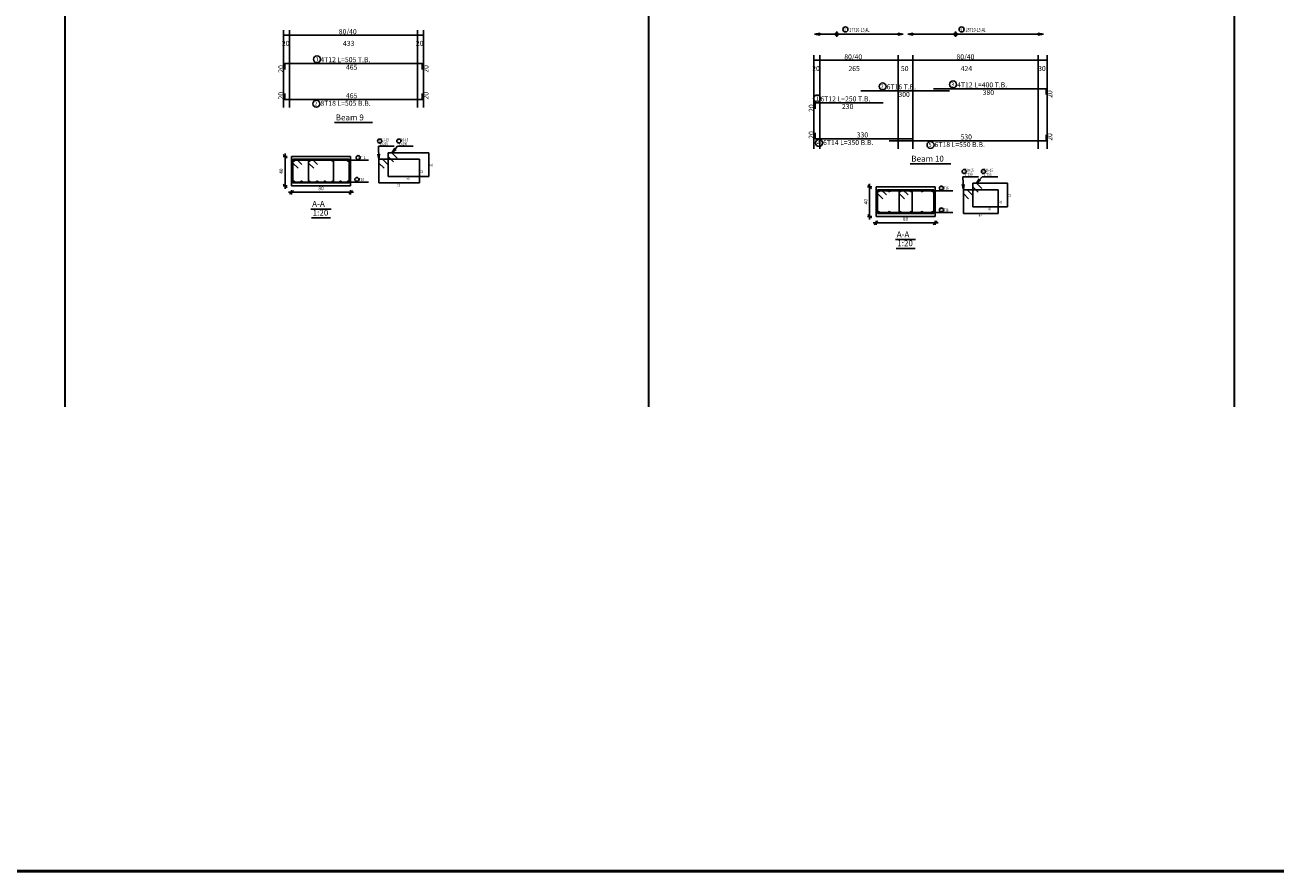
# Model space of a CAD drawing. Units: inches. Extents: x -1645 to 5695, y -890 to 6308.
# Drawn here: x 5233 to 5317, y 6098 to 6155 of the extents above; entities that cross this region are included whole.
import ezdxf

# ---------------------------------------------------------------- set-up
doc = ezdxf.new("R2010")
doc.units = ezdxf.units.IN
doc.header["$MEASUREMENT"] = 0
for name, color, linetype in [('Bars', 3, 'Continuous'), ('BarSegTxt', 254, 'Continuous'), ('BarsTitle', 254, 'Continuous'), ('BeamDimLin', 4, 'Continuous'), ('BeamDimTxt', 6, 'Continuous'), ('COVER', 7, 'Continuous'), ('DimLin', 11, 'Continuous'), ('ElevBarLin', 1, 'Continuous'), ('LinePen1', 4, 'Continuous'), ('LinkDimLin', 1, 'Continuous'), ('LinkDimTxt', 6, 'Continuous'), ('SectBarLin', 1, 'Continuous'), ('SectBars', 3, 'Continuous'), ('SectLinks', 3, 'Continuous'), ('Titles', 2, 'Continuous'), ('TitlesFrame', 2, 'Continuous')]:
    doc.layers.add(name, color=color, linetype=linetype)
doc.styles.add('ATIR_DIM', font='Atira.shx', dxfattribs={"width": 0.8})
doc.styles.add('Txt-shx', font='Txt.shx')
doc.dimstyles.new('ATIR_DIM_3', dxfattribs={"dimtxt": 0.24, "dimasz": 0.1, "dimexe": 0.18, "dimexo": 0.0625, "dimgap": 0.144, "dimtad": 1, "dimdec": 4, "dimlfac": 20, "dimrnd": 1, "dimzin": 12, "dimdsep": 46, "dimtxsty": 'ATIR_DIM', "dimblk": 'ATIR_TICK', "dimblk1": 'ATIR_TICK', "dimcen": 0.09, "dimse1": 1, "dimse2": 1, "dimadec": 0, "dimazin": 0, "dimtfac": 1, "dimtdec": 4, "dimtmove": 2, "dimatfit": 3, "dimldrblk": 'ATIR_TICK', "dimfxl": 1, "dimtolj": 1, "dimtzin": 12, "dimarcsym": 0})

# ---------------------------------------------------------------- blocks, each defined once
blk = doc.blocks.new('ATIR_TICK')
for p, q in [((-2, 0), (2, 0)), ((-1.3, -1.3), (1.3, 1.3)), ((0, 1.4), (0, -1.4))]:
    blk.add_line(p, q)
blk = doc.blocks.new('*D1262')
at = {"layer": 'DimLin', "color": 0, "lineweight": -2, "transparency": 16777216}
blk.add_line((5250.933, 6143.439), (5254.733, 6143.439), dxfattribs=at)
at = {"layer": 'DimLin', "color": 0, "lineweight": -2, "transparency": 16777216, "xscale": 0.1, "yscale": 0.1, "zscale": 0.1, "rotation": 180}
blk.add_blockref('ATIR_TICK', (5250.833, 6143.439), dxfattribs=at)
at = {"layer": 'DimLin', "color": 0, "lineweight": -2, "transparency": 16777216, "xscale": 0.1, "yscale": 0.1, "zscale": 0.1}
blk.add_blockref('ATIR_TICK', (5254.833, 6143.439), dxfattribs=at)
at = {"layer": 'DimLin', "color": 0, "transparency": 16777216, "insert": (5252.833, 6143.703), "char_height": 0.24, "attachment_point": 5, "style": 'ATIR_DIM'}
blk.add_mtext('\\A1;80 ', dxfattribs=at)
blk = doc.blocks.new('*D1263')
at = {"layer": 'DimLin', "color": 0, "lineweight": -2, "transparency": 16777216}
blk.add_line((5250.401, 6143.971), (5250.401, 6145.771), dxfattribs=at)
at = {"layer": 'DimLin', "color": 0, "lineweight": -2, "transparency": 16777216, "xscale": 0.1, "yscale": 0.1, "zscale": 0.1}
for p, rotation in [((5250.401, 6145.871), 90), ((5250.401, 6143.871), 270)]:
    blk.add_blockref('ATIR_TICK', p, dxfattribs=dict(at, rotation=rotation))
at = {"layer": 'DimLin', "color": 0, "transparency": 16777216, "insert": (5250.137, 6144.871), "char_height": 0.24, "attachment_point": 5, "rotation": 90, "style": 'ATIR_DIM'}
blk.add_mtext('\\A1;40 ', dxfattribs=at)
blk = doc.blocks.new('*D1270')
at = {"layer": 'DimLin', "color": 0, "lineweight": -2, "transparency": 16777216}
blk.add_line((5290.466, 6141.377), (5294.266, 6141.377), dxfattribs=at)
at = {"layer": 'DimLin', "color": 0, "lineweight": -2, "transparency": 16777216, "xscale": 0.1, "yscale": 0.1, "zscale": 0.1, "rotation": 180}
blk.add_blockref('ATIR_TICK', (5290.366, 6141.377), dxfattribs=at)
at = {"layer": 'DimLin', "color": 0, "lineweight": -2, "transparency": 16777216, "xscale": 0.1, "yscale": 0.1, "zscale": 0.1}
blk.add_blockref('ATIR_TICK', (5294.366, 6141.377), dxfattribs=at)
at = {"layer": 'DimLin', "color": 0, "transparency": 16777216, "insert": (5292.366, 6141.641), "char_height": 0.24, "attachment_point": 5, "style": 'ATIR_DIM'}
blk.add_mtext('\\A1;80 ', dxfattribs=at)
blk = doc.blocks.new('*D1271')
at = {"layer": 'DimLin', "color": 0, "lineweight": -2, "transparency": 16777216}
blk.add_line((5289.934, 6141.909), (5289.934, 6143.709), dxfattribs=at)
at = {"layer": 'DimLin', "color": 0, "lineweight": -2, "transparency": 16777216, "xscale": 0.1, "yscale": 0.1, "zscale": 0.1}
for p, rotation in [((5289.934, 6143.809), 90), ((5289.934, 6141.809), 270)]:
    blk.add_blockref('ATIR_TICK', p, dxfattribs=dict(at, rotation=rotation))
at = {"layer": 'DimLin', "color": 0, "transparency": 16777216, "insert": (5289.67, 6142.809), "char_height": 0.24, "attachment_point": 5, "rotation": 90, "style": 'ATIR_DIM'}
blk.add_mtext('\\A1;40 ', dxfattribs=at)

msp = doc.modelspace()

# ---------------------------------------------------------------- linework, layer by layer
at = {"lineweight": 30, "ltscale": 2}
for p, q in [((5235.5134407, 6242.3082411), (5235.5134407, 6128.9244569)), ((5274.9895381, 6186.3298831), (5274.9895381, 6128.9244569)), ((5314.588966, 6186.3298831), (5314.588966, 6128.9244569))]:
    msp.add_line(p, q, dxfattribs=at)
at = {"color": 1, "linetype": 'Continuous'}
for p, q in [((5287.712526, 6153.9499055), (5287.712526, 6154.3278204)), ((5295.7525274, 6153.9499055), (5295.7525274, 6154.3278204))]:
    msp.add_line(p, q, dxfattribs=at)
for centre in [(5287.712526, 6154.1372971), (5295.7525274, 6154.1372971)]:
    msp.add_circle(centre, 0.0987446, dxfattribs=at)
at = {"layer": 'Bars', "linetype": 'Continuous'}
for points in [[(5250.3755173, 6151.7555438), (5250.3755173, 6152.1555439), (5259.6755176, 6152.1555439), (5259.6755176, 6151.7555438)], [(5289.3326735, 6150.3153895), (5295.3326733, 6150.3153895)], [(5294.2625258, 6150.4513895), (5301.8625261, 6150.4513895), (5301.8625261, 6150.0513894)], [(5250.3755173, 6150.1189905), (5250.3755173, 6149.7189904), (5259.6755176, 6149.7189904), (5259.6755176, 6150.1189905)], [(5286.2425261, 6149.0993892), (5286.2425261, 6149.4993893), (5290.8425262, 6149.4993893)], [(5286.2425261, 6147.4628364), (5286.2425261, 6147.0628363), (5292.8425262, 6147.0628363)], [(5291.2625262, 6146.9268362), (5301.8625261, 6146.9268362), (5301.8625261, 6147.3268363)]]:
    msp.add_lwpolyline(points, dxfattribs=at)
at = {"layer": 'BarsTitle', "linetype": 'Continuous'}
for p, q in [((5256.7135353, 6146.5513236), (5257.772635, 6146.5513236)), ((5258.0126353, 6146.5513226), (5259.0717349, 6146.5513226)), ((5255.3242956, 6145.6088225), (5256.0335355, 6145.6088225)), ((5296.2470286, 6144.4894148), (5297.3061287, 6144.4894148)), ((5297.5461294, 6144.4894139), (5298.6052296, 6144.4894139)), ((5255.1842952, 6144.1338231), (5256.033535, 6144.1338231)), ((5294.7177889, 6143.5469137), (5295.5670292, 6143.5469137)), ((5294.7177889, 6142.0719143), (5295.5670292, 6142.0719143))]:
    msp.add_line(p, q, dxfattribs=at)
for points in [[(5252.5608917, 6152.6774105, 0.99999923), (5252.5608914, 6152.2059438), (5252.5608917, 6152.2059439, 0.99999923), (5252.5608919, 6152.6774105), (5252.5608917, 6152.6774105)], [(5290.8142335, 6150.8372562, 0.99999923), (5290.814233, 6150.3657896), (5290.8142335, 6150.3657896, 0.99999923), (5290.814234, 6150.8372562), (5290.8142335, 6150.8372562)], [(5295.5808661, 6150.9732561, 0.99999923), (5295.5808661, 6150.5017894), (5295.5808661, 6150.5017895, 0.99999923), (5295.5808661, 6150.9732561), (5295.5808661, 6150.9732561)], [(5252.5154677, 6149.6685901, 0.99999923), (5252.5154674, 6149.1971231), (5252.5154677, 6149.1971236, 0.99999923), (5252.5154679, 6149.6685901), (5252.5154677, 6149.6685901)], [(5286.3814519, 6150.0212561, 0.99999923), (5286.3814516, 6149.5497891), (5286.3814519, 6149.5497893, 0.99999923), (5286.3814522, 6150.0212561), (5286.3814519, 6150.0212561)], [(5256.7975355, 6147.0446565, 0.99999923), (5256.7975355, 6146.7673242), (5256.7975355, 6146.7673232, 0.99999923), (5256.7975355, 6147.0446565), (5256.7975355, 6147.0446565)], [(5258.0966354, 6147.0446565, 0.99999923), (5258.0966354, 6146.7673242), (5258.0966354, 6146.7673232, 0.99999923), (5258.0966354, 6147.0446565), (5258.0966354, 6147.0446565)], [(5286.5144257, 6147.0124361, 0.99999923), (5286.5144254, 6146.540969), (5286.5144258, 6146.5409695, 0.99999923), (5286.514426, 6147.0124361), (5286.5144258, 6147.0124361)], [(5294.0524757, 6146.8764359, 0.99999923), (5294.0524752, 6146.4049698), (5294.0524757, 6146.4049694, 0.99999923), (5294.0524761, 6146.8764359), (5294.0524757, 6146.8764359)], [(5255.3418546, 6145.9208228, 0.99999923), (5255.3418546, 6145.6434886), (5255.3418546, 6145.6434895, 0.99999923), (5255.3418546, 6145.9208228), (5255.3418546, 6145.9208228)], [(5255.2558661, 6144.4458234, 0.99999923), (5255.2558661, 6144.1684911), (5255.2558661, 6144.1684901, 0.99999923), (5255.2558661, 6144.4458234), (5255.2558661, 6144.4458234)], [(5296.3310282, 6144.9827477, 0.99999923), (5296.3310282, 6144.7054154), (5296.3310282, 6144.7054144, 0.99999923), (5296.3310282, 6144.9827477), (5296.3310282, 6144.9827477)], [(5297.6301291, 6144.9827477, 0.99999923), (5297.6301291, 6144.7054154), (5297.6301291, 6144.7054144, 0.99999923), (5297.6301291, 6144.9827477), (5297.6301291, 6144.9827477)], [(5294.7893583, 6143.858914, 0.99999923), (5294.7893583, 6143.5815798), (5294.7893583, 6143.5815808, 0.99999923), (5294.7893583, 6143.858914), (5294.7893583, 6143.858914)], [(5294.7893583, 6142.3839146, 0.99999923), (5294.7893583, 6142.1065823), (5294.7893583, 6142.1065813, 0.99999923), (5294.7893583, 6142.3839146), (5294.7893583, 6142.3839146)]]:
    msp.add_lwpolyline(points, format="xyb", dxfattribs=at)
at = {"layer": 'BeamDimLin', "linetype": 'Continuous'}
for p, q in [((5250.2955173, 6154.4222106), (5250.2955173, 6149.1699238)), ((5250.6955173, 6154.4222106), (5250.6955173, 6149.1699238)), ((5259.3555179, 6154.4222106), (5259.3555179, 6149.1699238)), ((5259.7555175, 6154.4222106), (5259.7555175, 6149.1699238)), ((5250.2955173, 6154.0822106), (5259.7555175, 6154.0822106)), ((5286.1625262, 6152.7180562), (5286.1625262, 6146.3777696)), ((5286.5625261, 6152.7180562), (5286.5625261, 6146.3777696)), ((5291.8625261, 6152.7180562), (5291.8625261, 6146.3777696)), ((5292.8625261, 6152.7180562), (5292.8625261, 6146.3777696)), ((5301.3425257, 6152.7180562), (5301.3425257, 6146.3777696)), ((5301.9425261, 6152.7180562), (5301.9425261, 6146.3777696)), ((5286.1625262, 6152.3780562), (5301.9425261, 6152.3780562))]:
    msp.add_line(p, q, dxfattribs=at)
at = {"layer": 'COVER', "lineweight": 50}
msp.add_lwpolyline([(5133.4586723, 6097.5081042), (5430.7086723, 6097.5081042), (5430.7086723, 6307.7581042), (5133.4586723, 6307.7581042)], close=True, dxfattribs=at)
at = {"layer": 'ElevBarLin', "linetype": 'Continuous'}
for p, q in [((5286.5625261, 6154.1988969), (5286.2125262, 6154.1372971)), ((5286.5625261, 6154.1911969), (5286.2125262, 6154.1372971)), ((5286.5625261, 6154.1834969), (5286.2125262, 6154.1372971)), ((5286.5625261, 6154.175797), (5286.2125262, 6154.1372971)), ((5286.5625261, 6154.168097), (5286.2125262, 6154.1372971)), ((5286.5625261, 6154.160397), (5286.2125262, 6154.1372971)), ((5286.5625261, 6154.1526971), (5286.2125262, 6154.1372971)), ((5286.5625261, 6154.1449971), (5286.2125262, 6154.1372971)), ((5286.2125262, 6154.1372971), (5286.5625261, 6154.0756974)), ((5286.2125262, 6154.1372971), (5286.5625261, 6154.1295972)), ((5286.2125262, 6154.1372971), (5286.5625261, 6154.1218972)), ((5286.2125262, 6154.1372971), (5286.5625261, 6154.1141972)), ((5286.2125262, 6154.1372971), (5286.5625261, 6154.1064973)), ((5286.2125262, 6154.1372971), (5286.5625261, 6154.0987973)), ((5286.2125262, 6154.1372971), (5286.5625261, 6154.0910973)), ((5286.2125262, 6154.1372971), (5286.5625261, 6154.0833974)), ((5286.5625261, 6154.0756974), (5286.5625261, 6154.1988969)), ((5292.212526, 6154.1372971), (5291.8625261, 6154.1988969)), ((5291.8625261, 6154.1988969), (5291.8625261, 6154.0756974)), ((5292.212526, 6154.1372971), (5291.8625261, 6154.1911969)), ((5292.212526, 6154.1372971), (5291.8625261, 6154.1834969)), ((5292.212526, 6154.1372971), (5291.8625261, 6154.175797)), ((5292.212526, 6154.1372971), (5291.8625261, 6154.168097)), ((5292.212526, 6154.1372971), (5291.8625261, 6154.160397)), ((5292.212526, 6154.1372971), (5291.8625261, 6154.1526971)), ((5292.212526, 6154.1372971), (5291.8625261, 6154.1449971)), ((5291.8625261, 6154.0756974), (5292.212526, 6154.1372971)), ((5291.8625261, 6154.1295972), (5292.212526, 6154.1372971)), ((5291.8625261, 6154.1218972), (5292.212526, 6154.1372971)), ((5291.8625261, 6154.1141972), (5292.212526, 6154.1372971)), ((5291.8625261, 6154.1064973), (5292.212526, 6154.1372971)), ((5291.8625261, 6154.0987973), (5292.212526, 6154.1372971)), ((5291.8625261, 6154.0910973), (5292.212526, 6154.1372971)), ((5291.8625261, 6154.0833974), (5292.212526, 6154.1372971)), ((5292.8625261, 6154.1988969), (5292.5125262, 6154.1372971)), ((5292.8625261, 6154.1911969), (5292.5125262, 6154.1372971)), ((5292.8625261, 6154.1834969), (5292.5125262, 6154.1372971)), ((5292.8625261, 6154.175797), (5292.5125262, 6154.1372971)), ((5292.8625261, 6154.168097), (5292.5125262, 6154.1372971)), ((5292.8625261, 6154.160397), (5292.5125262, 6154.1372971)), ((5292.8625261, 6154.1526971), (5292.5125262, 6154.1372971)), ((5292.8625261, 6154.1449971), (5292.5125262, 6154.1372971)), ((5292.5125262, 6154.1372971), (5292.8625261, 6154.0756974)), ((5292.5125262, 6154.1372971), (5292.8625261, 6154.1295972)), ((5292.5125262, 6154.1372971), (5292.8625261, 6154.1218972)), ((5292.5125262, 6154.1372971), (5292.8625261, 6154.1141972)), ((5292.5125262, 6154.1372971), (5292.8625261, 6154.1064973)), ((5292.5125262, 6154.1372971), (5292.8625261, 6154.0987973)), ((5292.5125262, 6154.1372971), (5292.8625261, 6154.0910973)), ((5292.5125262, 6154.1372971), (5292.8625261, 6154.0833974)), ((5292.8625261, 6154.0756974), (5292.8625261, 6154.1988969)), ((5301.6925256, 6154.1372971), (5301.3425257, 6154.1988969)), ((5301.3425257, 6154.1988969), (5301.3425257, 6154.0756974)), ((5301.6925256, 6154.1372971), (5301.3425257, 6154.1911969)), ((5301.6925256, 6154.1372971), (5301.3425257, 6154.1834969)), ((5301.6925256, 6154.1372971), (5301.3425257, 6154.175797)), ((5301.6925256, 6154.1372971), (5301.3425257, 6154.168097)), ((5301.6925256, 6154.1372971), (5301.3425257, 6154.160397)), ((5301.6925256, 6154.1372971), (5301.3425257, 6154.1526971)), ((5301.6925256, 6154.1372971), (5301.3425257, 6154.1449971)), ((5301.3425257, 6154.0756974), (5301.6925256, 6154.1372971)), ((5301.3425257, 6154.1295972), (5301.6925256, 6154.1372971)), ((5301.3425257, 6154.1218972), (5301.6925256, 6154.1372971)), ((5301.3425257, 6154.1141972), (5301.6925256, 6154.1372971)), ((5301.3425257, 6154.1064973), (5301.6925256, 6154.1372971)), ((5301.3425257, 6154.0987973), (5301.6925256, 6154.1372971)), ((5301.3425257, 6154.0910973), (5301.6925256, 6154.1372971)), ((5301.3425257, 6154.0833974), (5301.6925256, 6154.1372971))]:
    msp.add_line(p, q, dxfattribs=at)
at = {"layer": 'LinePen1', "linetype": 'Continuous'}
for p, q in [((5250.8326659, 6145.8713233), (5254.832666, 6145.8713233)), ((5250.8326659, 6143.8713233), (5250.8326659, 6145.8713233)), ((5254.832666, 6143.8713233), (5254.832666, 6145.8713233)), ((5250.8326659, 6143.8713233), (5254.832666, 6143.8713233)), ((5290.3661592, 6143.8094145), (5294.3661596, 6143.8094145)), ((5290.3661592, 6141.8094145), (5290.3661592, 6143.8094145)), ((5294.3661596, 6141.8094145), (5294.3661596, 6143.8094145)), ((5290.3661592, 6141.8094145), (5294.3661596, 6141.8094145))]:
    msp.add_line(p, q, dxfattribs=at)
at = {"layer": 'LinkDimLin', "linetype": 'Continuous'}
for p, q in [((5286.5625261, 6154.1372971), (5291.8625261, 6154.1372971)), ((5292.8625261, 6154.1372971), (5301.3425257, 6154.1372971))]:
    msp.add_line(p, q, dxfattribs=at)
at = {"layer": 'LinkDimTxt', "linetype": 'Continuous'}
for points in [[(5288.2960635, 6154.6367325, 0.99999923), (5288.2960633, 6154.2900662), (5288.2960635, 6154.2900659, 0.99999923), (5288.2960637, 6154.6367325), (5288.2960635, 6154.6367325)], [(5296.1568386, 6154.6367325, 0.99999923), (5296.1568386, 6154.2900662), (5296.1568386, 6154.2900659, 0.99999923), (5296.1568386, 6154.6367325), (5296.1568386, 6154.6367325)]]:
    msp.add_lwpolyline(points, format="xyb", dxfattribs=at)
at = {"layer": 'SectBarLin', "linetype": 'Continuous'}
for p, q in [((5256.6688357, 6146.0191876), (5256.7415352, 6145.6713235)), ((5256.7135353, 6146.5513236), (5256.7415352, 6145.6713235)), ((5256.7415352, 6145.6713235), (5256.7919732, 6146.0231053)), ((5258.0126353, 6146.5513226), (5257.6306744, 6146.1113231)), ((5257.8135982, 6146.4160087), (5257.6306744, 6146.1113231)), ((5257.6306744, 6146.1113231), (5257.9066329, 6146.3352458)), ((5255.3242956, 6145.6088225), (5250.9951657, 6145.6088235)), ((5255.3242956, 6145.6088225), (5252.0451658, 6145.6088235)), ((5255.3242956, 6145.6088225), (5253.6201659, 6145.6088235)), ((5255.3242956, 6145.6088225), (5254.6701661, 6145.6088235)), ((5296.2470286, 6144.4894148), (5296.2750284, 6143.6094147)), ((5297.5461294, 6144.4894139), (5297.1641676, 6144.0494143)), ((5297.3470919, 6144.3540999), (5297.1641676, 6144.0494143)), ((5297.1641676, 6144.0494143), (5297.4401266, 6144.273337)), ((5255.1842952, 6144.1338231), (5250.9951659, 6144.1338231)), ((5255.1842952, 6144.1338231), (5251.5169006, 6144.1338231)), ((5255.1842952, 6144.1338231), (5252.0386351, 6144.1338231)), ((5255.1842952, 6144.1338231), (5252.5679894, 6144.1338231)), ((5255.1842952, 6144.1338231), (5253.0973435, 6144.1338231)), ((5255.1842952, 6144.1338231), (5253.6266976, 6144.1338231)), ((5255.1842952, 6144.1338231), (5254.1484318, 6144.1338231)), ((5255.1842952, 6144.1338231), (5254.6701665, 6144.1338231)), ((5294.7177889, 6143.5469137), (5290.5286591, 6143.5469147)), ((5294.7177889, 6143.5469137), (5291.2575643, 6143.5469147)), ((5294.7177889, 6143.5469137), (5291.9966275, 6143.5469147)), ((5294.7177889, 6143.5469137), (5292.7356908, 6143.5469147)), ((5294.7177889, 6143.5469137), (5293.4747541, 6143.5469147)), ((5294.7177889, 6143.5469137), (5294.2036593, 6143.5469147)), ((5296.2023289, 6143.9572788), (5296.2750284, 6143.6094147)), ((5296.2750284, 6143.6094147), (5296.3254673, 6143.9611965)), ((5294.7177889, 6142.0719143), (5290.5286591, 6142.0719143)), ((5294.7177889, 6142.0719143), (5291.2621352, 6142.0719143)), ((5294.7177889, 6142.0719143), (5291.9956114, 6142.0719143)), ((5294.7177889, 6142.0719143), (5292.7367074, 6142.0719143)), ((5294.7177889, 6142.0719143), (5293.4701836, 6142.0719143)), ((5294.7177889, 6142.0719143), (5294.2036597, 6142.0719143))]:
    msp.add_line(p, q, dxfattribs=at)
at = {"layer": 'SectBars', "linetype": 'Continuous'}
for centre, radius in [((5250.9951657, 6145.6088235), 0.0625), ((5250.9951657, 6145.6088235), 0.046875), ((5250.9951657, 6145.6088235), 0.03125), ((5250.9951657, 6145.6088235), 0.015625), ((5252.0451658, 6145.6088235), 0.0625), ((5252.0451658, 6145.6088235), 0.046875), ((5252.0451658, 6145.6088235), 0.03125), ((5252.0451658, 6145.6088235), 0.015625), ((5253.6201659, 6145.6088235), 0.0625), ((5253.6201659, 6145.6088235), 0.046875), ((5253.6201659, 6145.6088235), 0.03125), ((5253.6201659, 6145.6088235), 0.015625), ((5254.6701661, 6145.6088235), 0.0625), ((5254.6701661, 6145.6088235), 0.046875), ((5254.6701661, 6145.6088235), 0.03125), ((5254.6701661, 6145.6088235), 0.015625), ((5250.9951659, 6144.1338231), 0.0625), ((5250.9951659, 6144.1338231), 0.046875), ((5250.9951659, 6144.1338231), 0.03125), ((5250.9951659, 6144.1338231), 0.015625), ((5251.5169006, 6144.1338231), 0.0625), ((5251.5169006, 6144.1338231), 0.046875), ((5251.5169006, 6144.1338231), 0.03125), ((5251.5169006, 6144.1338231), 0.015625), ((5252.0386351, 6144.1338231), 0.0625), ((5252.0386351, 6144.1338231), 0.046875), ((5252.0386351, 6144.1338231), 0.03125), ((5252.0386351, 6144.1338231), 0.015625), ((5252.5679894, 6144.1338231), 0.0625), ((5252.5679894, 6144.1338231), 0.046875), ((5252.5679894, 6144.1338231), 0.03125), ((5252.5679894, 6144.1338231), 0.015625), ((5253.0973435, 6144.1338231), 0.0625), ((5253.0973435, 6144.1338231), 0.046875), ((5253.0973435, 6144.1338231), 0.03125), ((5253.0973435, 6144.1338231), 0.015625), ((5253.6266976, 6144.1338231), 0.0625), ((5253.6266976, 6144.1338231), 0.046875), ((5253.6266976, 6144.1338231), 0.03125), ((5253.6266976, 6144.1338231), 0.015625), ((5254.1484318, 6144.1338231), 0.0625), ((5254.1484318, 6144.1338231), 0.046875), ((5254.1484318, 6144.1338231), 0.03125), ((5254.1484318, 6144.1338231), 0.015625), ((5254.6701665, 6144.1338231), 0.0625), ((5254.6701665, 6144.1338231), 0.046875), ((5254.6701665, 6144.1338231), 0.03125), ((5254.6701665, 6144.1338231), 0.015625), ((5290.5286591, 6143.5469147), 0.0625), ((5290.5286591, 6143.5469147), 0.046875), ((5290.5286591, 6143.5469147), 0.03125), ((5290.5286591, 6143.5469147), 0.015625), ((5291.2575643, 6143.5469147), 0.0625), ((5291.2575643, 6143.5469147), 0.046875), ((5291.2575643, 6143.5469147), 0.03125), ((5291.2575643, 6143.5469147), 0.015625), ((5291.9966275, 6143.5469147), 0.0625), ((5291.9966275, 6143.5469147), 0.046875), ((5291.9966275, 6143.5469147), 0.03125), ((5291.9966275, 6143.5469147), 0.015625), ((5292.7356908, 6143.5469147), 0.0625), ((5292.7356908, 6143.5469147), 0.046875), ((5292.7356908, 6143.5469147), 0.03125), ((5292.7356908, 6143.5469147), 0.015625), ((5293.4747541, 6143.5469147), 0.0625), ((5293.4747541, 6143.5469147), 0.046875), ((5293.4747541, 6143.5469147), 0.03125), ((5293.4747541, 6143.5469147), 0.015625), ((5294.2036593, 6143.5469147), 0.0625), ((5294.2036593, 6143.5469147), 0.046875), ((5294.2036593, 6143.5469147), 0.03125), ((5294.2036593, 6143.5469147), 0.015625), ((5290.5286591, 6142.0719143), 0.0625), ((5290.5286591, 6142.0719143), 0.046875), ((5290.5286591, 6142.0719143), 0.03125), ((5290.5286591, 6142.0719143), 0.015625), ((5291.2621352, 6142.0719143), 0.0625), ((5291.2621352, 6142.0719143), 0.046875), ((5291.2621352, 6142.0719143), 0.03125), ((5291.2621352, 6142.0719143), 0.015625), ((5291.9956114, 6142.0719143), 0.0625), ((5291.9956114, 6142.0719143), 0.046875), ((5291.9956114, 6142.0719143), 0.03125), ((5291.9956114, 6142.0719143), 0.015625), ((5292.7367074, 6142.0719143), 0.0625), ((5292.7367074, 6142.0719143), 0.046875), ((5292.7367074, 6142.0719143), 0.03125), ((5292.7367074, 6142.0719143), 0.015625), ((5293.4701836, 6142.0719143), 0.0625), ((5293.4701836, 6142.0719143), 0.046875), ((5293.4701836, 6142.0719143), 0.03125), ((5293.4701836, 6142.0719143), 0.015625), ((5294.2036597, 6142.0719143), 0.0625), ((5294.2036597, 6142.0719143), 0.046875), ((5294.2036597, 6142.0719143), 0.03125), ((5294.2036597, 6142.0719143), 0.015625)]:
    msp.add_circle(centre, radius, dxfattribs=at)
at = {"layer": 'SectLinks', "linetype": 'Continuous'}
for p, q in [((5257.6306744, 6146.1113231), (5257.3815351, 6146.1113231)), ((5257.3815351, 6146.1113231), (5257.3815351, 6144.5113227)), ((5260.1315351, 6146.1113231), (5257.3815351, 6146.1113231)), ((5257.3815351, 6146.1113231), (5257.3815351, 6145.8621833)), ((5257.9829574, 6145.7590396), (5257.6306744, 6146.1113231)), ((5260.1315351, 6144.5113227), (5260.1315351, 6146.1113231)), ((5251.1818051, 6145.6713235), (5250.9326657, 6145.6713235)), ((5250.9326657, 6145.6713235), (5250.9326657, 6144.0713231)), ((5253.6826659, 6145.6713235), (5250.9326659, 6145.6713235)), ((5250.9326659, 6145.6713235), (5250.9326659, 6145.4221837)), ((5250.9326659, 6145.4221837), (5251.2849489, 6145.0699012)), ((5251.5340882, 6145.31904), (5251.1818051, 6145.6713235)), ((5252.2318054, 6145.6713235), (5251.9826659, 6145.6713235)), ((5251.9826659, 6145.6713235), (5251.9826659, 6144.0713231)), ((5254.7326661, 6145.6713235), (5251.9826661, 6145.6713235)), ((5251.9826661, 6145.6713235), (5251.9826661, 6145.4221837)), ((5251.9826661, 6145.4221837), (5252.3349491, 6145.0699012)), ((5252.5840884, 6145.31904), (5252.2318054, 6145.6713235)), ((5253.6826659, 6144.0713231), (5253.6826659, 6145.6713235)), ((5254.7326661, 6144.0713231), (5254.7326661, 6145.6713235)), ((5256.9906745, 6145.6713235), (5256.7415352, 6145.6713235)), ((5256.7415352, 6145.6713235), (5256.7415352, 6144.0713231)), ((5259.4915348, 6145.6713235), (5256.7415352, 6145.6713235)), ((5256.7415352, 6145.6713235), (5256.7415352, 6145.4221837)), ((5256.7415352, 6145.4221837), (5257.0938182, 6145.0699012)), ((5257.3429575, 6145.31904), (5256.9906745, 6145.6713235)), ((5257.3815351, 6145.8621833), (5257.7338181, 6145.5099008)), ((5259.4915348, 6144.0713231), (5259.4915348, 6145.6713235)), ((5257.3815351, 6144.5113227), (5260.1315351, 6144.5113227)), ((5250.9326657, 6144.0713231), (5253.6826659, 6144.0713231)), ((5251.9826659, 6144.0713231), (5254.7326661, 6144.0713231)), ((5256.7415352, 6144.0713231), (5259.4915348, 6144.0713231)), ((5290.7152984, 6143.6094147), (5290.4661591, 6143.6094147)), ((5290.4661591, 6143.6094147), (5290.4661591, 6142.0094143)), ((5292.816159, 6143.6094147), (5290.4661591, 6143.6094147)), ((5290.4661591, 6143.6094147), (5290.4661591, 6143.3602749)), ((5291.0675814, 6143.2571312), (5290.7152984, 6143.6094147)), ((5292.1832673, 6143.6094147), (5291.934128, 6143.6094147)), ((5291.934128, 6143.6094147), (5291.934128, 6142.0094143)), ((5294.2841279, 6143.6094147), (5291.934128, 6143.6094147)), ((5291.934128, 6143.6094147), (5291.934128, 6143.3602749)), ((5292.5355503, 6143.2571312), (5292.1832673, 6143.6094147)), ((5292.816159, 6142.0094143), (5292.816159, 6143.6094147)), ((5294.2841279, 6142.0094143), (5294.2841279, 6143.6094147)), ((5296.5241673, 6143.6094147), (5296.2750284, 6143.6094147)), ((5296.2750284, 6143.6094147), (5296.2750284, 6142.0094143)), ((5298.6250279, 6143.6094147), (5296.2750284, 6143.6094147)), ((5296.2750284, 6143.6094147), (5296.2750284, 6143.3602749)), ((5296.8764507, 6143.2571312), (5296.5241673, 6143.6094147)), ((5297.1641676, 6144.0494143), (5296.9150288, 6144.0494143)), ((5296.9150288, 6144.0494143), (5296.9150288, 6142.4494139)), ((5299.2650282, 6144.0494143), (5296.9150288, 6144.0494143)), ((5296.9150288, 6144.0494143), (5296.9150288, 6143.8002745)), ((5296.9150288, 6143.8002745), (5297.2673113, 6143.447992)), ((5297.5164511, 6143.6971308), (5297.1641676, 6144.0494143)), ((5298.6250279, 6142.0094143), (5298.6250279, 6143.6094147)), ((5299.2650282, 6142.4494139), (5299.2650282, 6144.0494143)), ((5290.4661591, 6143.3602749), (5290.8184421, 6143.0079924)), ((5291.934128, 6143.3602749), (5292.286411, 6143.0079924)), ((5296.2750284, 6143.3602749), (5296.627311, 6143.0079924)), ((5290.4661591, 6142.0094143), (5292.816159, 6142.0094143)), ((5291.934128, 6142.0094143), (5294.2841279, 6142.0094143)), ((5296.2750284, 6142.0094143), (5298.6250279, 6142.0094143)), ((5296.9150288, 6142.4494139), (5299.2650282, 6142.4494139))]:
    msp.add_line(p, q, dxfattribs=at)
at = {"layer": 'Titles', "linetype": 'Continuous'}
for p, q in [((5252.1526659, 6142.305989), (5253.512666, 6142.305989)), ((5252.1862659, 6141.7059895), (5253.4790659, 6141.7059895)), ((5291.6861593, 6140.2440802), (5293.046159, 6140.2440802)), ((5291.7197592, 6139.6440808), (5293.0125591, 6139.6440808))]:
    msp.add_line(p, q, dxfattribs=at)
at = {"layer": 'TitlesFrame', "linetype": 'Continuous'}
for p, q in [((5253.7455173, 6148.1565905), (5256.3055177, 6148.1565905)), ((5292.6727259, 6145.3644363), (5295.4323265, 6145.3644363))]:
    msp.add_line(p, q, dxfattribs=at)

# ---------------------------------------------------------------- texts
at = {"layer": 'BarSegTxt', "style": 'Txt-shx'}
for p in [(5250.2865838, 6151.5323239), (5260.099917, 6151.5323237), (5250.286584, 6149.7189904), (5260.0999179, 6149.7189904), (5302.2869255, 6149.8281693), (5286.1535926, 6148.8761694), (5286.1535928, 6147.0628363), (5302.2869265, 6146.9268362)]:
    msp.add_text('20', height=0.34, rotation=90, dxfattribs=at).set_placement(p)
for s, p in [('465', (5254.5155173, 6151.7311438)), ('465', (5254.5155173, 6149.8079239)), ('300', (5291.8794534, 6149.8909894)), ('380', (5297.5809157, 6150.0269894)), ('230', (5288.0609163, 6149.0749892)), ('330', (5289.0609162, 6147.1517698)), ('530', (5296.0809157, 6147.0157696))]:
    msp.add_text(s, height=0.34, dxfattribs=at).set_placement(p)
at = {"layer": 'BarsTitle', "style": 'Txt-shx'}
for s, height, p in [('1', 0.272, (5252.4703156, 6152.3074905)), ('4T12 L=505 T.B.', 0.34, (5252.7874675, 6152.2444772)), ('2', 0.272, (5290.6782338, 6150.4673362)), ('6T16 T.B.', 0.34, (5291.0862333, 6150.4043229)), ('3', 0.272, (5295.4448654, 6150.6033361)), ('4T12 L=400 T.B.', 0.34, (5295.8528664, 6150.5403228)), ('2', 0.272, (5252.3794675, 6149.2986704)), ('8T18 L=505 B.B.', 0.34, (5252.7874675, 6149.2945905)), ('1', 0.272, (5286.2908759, 6149.6513361)), ('6T12 L=250 T.B.', 0.34, (5286.6080279, 6149.5883225)), ('4', 0.272, (5286.3784257, 6146.6425163)), ('6T14 L=350 B.B.', 0.34, (5286.786426, 6146.6384365)), ('5', 0.272, (5293.916476, 6146.5065161)), ('6T18 L=550 B.B.', 0.34, (5294.3244755, 6146.5024363))]:
    msp.add_text(s, height=height, dxfattribs=at).set_placement(p)
at = {"layer": 'BarsTitle', "style": 'Txt-shx', "width": 0.7}
for s, height, p in [('3', 0.16, (5256.7415352, 6146.8270566)), ('  T10-15', 0.2, (5256.7415352, 6146.892657)), ('  L=205', 0.2, (5256.7415352, 6146.6259906)), ('3', 0.16, (5258.0406352, 6146.8270566)), ('  T10-15', 0.2, (5258.0406352, 6146.892656)), ('  L=205', 0.2, (5258.0406352, 6146.6259896)), ('1', 0.16, (5255.3045588, 6145.7032229)), (' 4T12', 0.2, (5255.3522954, 6145.6834895)), ('2', 0.16, (5255.1998659, 6144.2282235)), ('  8T18', 0.2, (5255.2122951, 6144.2084901)), ('55', 0.2, (5258.6165348, 6144.2793223)), ('6', 0.16, (5296.2750284, 6144.7651478)), ('  T10-15', 0.2, (5296.2750284, 6144.8307482)), ('  L=190', 0.2, (5296.2750284, 6144.5640818)), ('6', 0.16, (5297.5741293, 6144.7651478)), ('  T10-15', 0.2, (5297.5741293, 6144.8307472)), ('  L=190', 0.2, (5297.5741293, 6144.5640808)), ('55', 0.2, (5257.9765354, 6143.8393227)), ('2', 0.16, (5294.7333586, 6143.6413141)), ('  6T16', 0.2, (5294.7457888, 6143.6215807)), ('5', 0.16, (5294.7333586, 6142.1663147)), ('  6T18', 0.2, (5294.7457888, 6142.1465813)), ('47', 0.2, (5297.3100283, 6141.777414)), ('47', 0.2, (5297.9500286, 6142.2174135))]:
    msp.add_text(s, height=height, dxfattribs=at).set_placement(p)
for p in [(5260.3635354, 6145.1713225), (5259.7235351, 6144.7313229), (5298.8570282, 6142.6694142), (5299.4970286, 6143.1094137)]:
    msp.add_text('32', height=0.2, rotation=90.00002289, dxfattribs=at).set_placement(p)
at = {"layer": 'BeamDimTxt', "style": 'Txt-shx'}
for s, p in [('80/40', (5254.0322977, 6154.1411439)), ('20', (5250.1839073, 6153.3478106)), ('433', (5254.3155177, 6153.3478106)), ('20', (5259.2439075, 6153.3478106)), ('80/40', (5288.2193061, 6152.4369895)), ('80/40', (5295.8093063, 6152.4369895)), ('20', (5286.0509162, 6151.6436562)), ('265', (5288.502526, 6151.6436562)), ('50', (5292.0509159, 6151.6436562)), ('424', (5296.0925257, 6151.6436562)), ('30', (5301.3309157, 6151.6436562))]:
    msp.add_text(s, height=0.34, dxfattribs=at).set_placement(p)
at = {"layer": 'LinkDimTxt', "style": 'Txt-shx', "width": 0.7}
for s, height, p in [('6', 0.2, (5288.2260636, 6154.3647327)), ('17T10-15,4L', 0.25, (5288.5660636, 6154.3183991)), ('6', 0.2, (5296.086838, 6154.3647327)), ('28T10-15,4L', 0.25, (5296.4268381, 6154.3183991))]:
    msp.add_text(s, height=height, dxfattribs=at).set_placement(p)
at = {"layer": 'Titles', "style": 'Txt-shx'}
for s, p in [('Beam 9', (5253.8255175, 6148.3059235)), ('Beam 10', (5292.7527263, 6145.5137693)), ('A-A', (5252.2326659, 6142.4553229)), ('1:20', (5252.2662659, 6141.8553235)), ('A-A', (5291.7661593, 6140.3934141)), ('1:20', (5291.7997591, 6139.7934147))]:
    msp.add_text(s, height=0.40000001, dxfattribs=at).set_placement(p)

# ---------------------------------------------------------------- dimensions: what is measured, and where the dimension line sits
at = {"layer": 'DimLin'}
for p1, p2, picture, middle in [((5250.4006659, 6143.8713233), (5250.4006665, 6145.8713233), '*D1263', (5250.1366665, 6144.8713233)), ((5250.8326659, 6143.4393231), (5254.832666, 6143.4393231), '*D1262', (5252.8326659, 6143.7033231)), ((5289.934159, 6141.8094145), (5289.9341597, 6143.8094145), '*D1271', (5289.6701597, 6142.8094145)), ((5290.3661592, 6141.3774143), (5294.3661596, 6141.3774143), '*D1270', (5292.3661594, 6141.6414144))]:
    dim = msp.add_aligned_dim(p1=p1, p2=p2, distance=0, dimstyle='ATIR_DIM_3', override={"dimpost": ' '}, dxfattribs=at)
    dim.commit()
    dim.dimension.update_dxf_attribs({"geometry": picture, "text_midpoint": middle})

doc.saveas('drawing.dxf')
